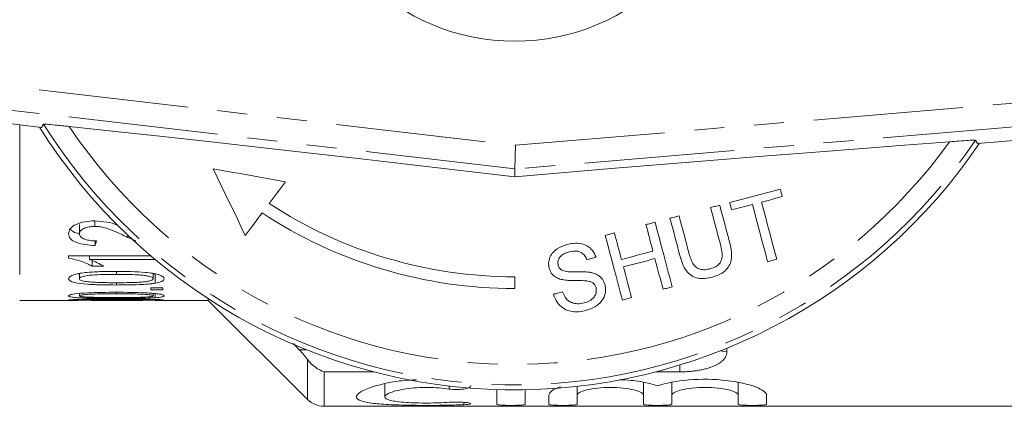
# Model space of a CAD drawing. Units: millimetres. Extents: x 150 to 257, y 86 to 268.
# Drawn here: x 174 to 216, y 86 to 103 of the extents above; entities that cross this region are included whole.
import ezdxf

# ---------------------------------------------------------------- set-up
doc = ezdxf.new("R2010")
doc.units = ezdxf.units.MM
doc.linetypes.add('PHANTOM', pattern=[12.7, 6.35, -1.27, 1.27, -1.27, 1.27, -1.27])

msp = doc.modelspace()

# ---------------------------------------------------------------- linework, layer by layer
at = {"color": 8, "linetype": 'PHANTOM', "lineweight": 0}
for p, q in [((162.119, 101.103), (194.935, 97.274)), ((194.935, 97.274), (242.092, 101.261)), ((242.177, 100.264), (194.919, 96.269)), ((194.919, 96.269), (162.003, 100.11)), ((173.909, 98.141), (173.909, 90.69)), ((185.768, 88.594), (186.067, 88.594)), ((203.909, 88.657), (203.909, 88.519)), ((186.116, 86.483), (186.116, 88.183)), ((201.909, 87.653), (201.909, 87.943)), ((186.824, 87.653), (186.824, 86.19)), ((188.93, 87.653), (186.824, 87.653)), ((201.909, 87.653), (200.889, 87.653)), ((192.132, 87.053), (192.132, 86.924)), ((192.756, 86.359), (192.756, 86.26))]:
    msp.add_line(p, q, dxfattribs=at)
at = {"color": 7, "linetype": 'Continuous', "lineweight": 15}
for p, q in [((161.936, 99.538), (174.834, 98.033)), ((214.537, 97.349), (242.225, 99.69)), ((174.921, 98.17), (174.834, 98.033)), ((214.537, 97.349), (214.455, 97.489)), ((194.935, 97.274), (194.919, 96.269)), ((194.919, 96.269), (194.913, 95.94)), ((177.098, 94.061), (177.098, 93.827)), ((176.447, 93.917), (176.447, 93.517)), ((177.114, 93.219), (177.114, 93.02)), ((178.5, 93.451), (178.5, 93.361)), ((178.5, 93.361), (178.829, 93.217)), ((175.986, 92.585), (175.986, 92.478)), ((179.461, 92.585), (175.986, 92.585)), ((176.869, 92.585), (176.869, 92.421)), ((176.869, 92.421), (179.656, 92.421)), ((176.986, 92.378), (176.986, 92.138)), ((176.986, 92.138), (177.459, 92.138)), ((178.012, 91.921), (178.012, 91.793)), ((176.447, 91.81), (176.373, 91.819)), ((176.447, 91.83), (176.447, 91.605)), ((179.576, 91.829), (179.576, 91.606)), ((179.652, 91.816), (179.576, 91.808)), ((179.652, 91.816), (179.652, 91.416)), ((194.909, 91.19), (194.909, 91.69)), ((178.013, 91.439), (178.013, 91.341)), ((179.986, 91.214), (179.473, 91.214)), ((179.473, 91.214), (179.473, 91.134)), ((179.473, 91.134), (179.986, 91.134)), ((179.986, 91.134), (179.986, 91.214)), ((173.909, 90.69), (176.331, 90.69)), ((176.447, 90.986), (176.447, 90.88)), ((178.012, 91.031), (178.012, 90.967)), ((179.248, 90.691), (179.652, 90.69)), ((179.576, 90.984), (179.576, 90.88)), ((179.652, 90.979), (179.652, 90.802)), ((179.701, 90.69), (181.909, 90.69)), ((181.909, 90.69), (181.909, 90.754)), ((181.909, 90.69), (186.116, 86.483)), ((185.523, 88.86), (185.768, 88.594)), ((189.394, 87.153), (189.394, 86.593)), ((194.156, 86.273), (194.156, 86.902)), ((195.356, 86.894), (195.356, 86.273)), ((197.556, 87.038), (197.556, 86.666)), ((200.374, 87.203), (200.374, 86.666)), ((201.574, 87.202), (201.574, 86.666)), ((204.391, 87.203), (204.391, 86.666)), ((196.356, 86.273), (196.356, 86.666)), ((197.556, 86.666), (197.556, 86.273)), ((200.374, 86.273), (200.374, 86.666)), ((201.574, 86.666), (201.574, 86.273)), ((204.391, 86.273), (204.391, 86.666)), ((205.591, 86.666), (205.591, 86.273)), ((186.824, 86.19), (217.909, 86.19))]:
    msp.add_line(p, q, dxfattribs=at)
at = {"color": 7, "linetype": 'Continuous', "lineweight": 15, "flags": 128}
for points in [[(176.013, 98.071), (177.968, 97.86), (179.976, 97.64), (182.03, 97.413), (184.123, 97.18), (186.248, 96.94), (188.397, 96.696), (190.562, 96.447), (192.737, 96.195), (194.913, 95.94)], [(194.913, 95.94), (197.039, 96.12), (199.162, 96.298), (201.275, 96.472), (203.372, 96.643), (205.444, 96.81), (207.486, 96.972), (209.49, 97.129), (211.449, 97.28), (213.358, 97.425)], [(182.116, 96.275), (182.288, 95.918), (182.46, 95.562), (182.631, 95.208), (182.802, 94.854), (182.972, 94.501), (183.142, 94.149), (183.311, 93.799), (183.48, 93.449)], [(182.116, 96.275), (182.496, 96.206), (182.877, 96.138), (183.26, 96.069), (183.643, 96), (184.027, 95.931), (184.412, 95.862), (184.798, 95.792), (185.185, 95.723)], [(184.493, 94.8), (184.579, 94.914), (184.665, 95.029), (184.751, 95.144), (184.838, 95.259), (184.924, 95.375), (185.011, 95.491), (185.098, 95.607), (185.185, 95.723)], [(206.175, 95.411), (205.908, 95.341), (205.64, 95.27), (205.372, 95.199), (205.104, 95.128), (204.835, 95.057), (204.567, 94.986), (204.297, 94.915), (204.028, 94.844)], [(206.258, 95.094), (206.248, 95.134), (206.237, 95.173), (206.227, 95.213), (206.217, 95.253), (206.206, 95.292), (206.196, 95.332), (206.185, 95.372), (206.175, 95.411)], [(204.028, 94.844), (204.038, 94.804), (204.049, 94.765), (204.059, 94.725), (204.07, 94.685), (204.08, 94.646), (204.091, 94.606), (204.101, 94.567), (204.112, 94.527)], [(205.379, 94.862), (205.489, 94.891), (205.599, 94.92), (205.709, 94.949), (205.819, 94.978), (205.929, 95.007), (206.039, 95.036), (206.149, 95.065), (206.258, 95.094)], [(206.02, 92.434), (205.941, 92.732), (205.862, 93.032), (205.782, 93.333), (205.702, 93.636), (205.622, 93.94), (205.541, 94.246), (205.46, 94.553), (205.379, 94.862)], [(183.48, 93.449), (183.568, 93.567), (183.657, 93.685), (183.746, 93.803), (183.835, 93.922), (183.924, 94.041), (184.013, 94.16), (184.103, 94.279), (184.192, 94.399)], [(203.606, 94.732), (203.557, 94.72), (203.509, 94.707), (203.461, 94.694), (203.412, 94.681), (203.364, 94.669), (203.315, 94.656), (203.267, 94.643), (203.219, 94.63)], [(203.219, 94.63), (203.271, 94.433), (203.323, 94.237), (203.374, 94.041), (203.426, 93.845), (203.478, 93.65), (203.529, 93.456), (203.58, 93.262), (203.631, 93.069)], [(204.023, 93.153), (203.971, 93.349), (203.92, 93.545), (203.868, 93.741), (203.816, 93.938), (203.763, 94.136), (203.711, 94.334), (203.658, 94.533), (203.606, 94.732)], [(204.112, 94.527), (204.222, 94.556), (204.332, 94.585), (204.442, 94.615), (204.552, 94.644), (204.662, 94.673), (204.772, 94.702), (204.882, 94.731), (204.991, 94.76)], [(204.991, 94.76), (205.073, 94.451), (205.154, 94.144), (205.235, 93.838), (205.315, 93.534), (205.395, 93.231), (205.475, 92.93), (205.554, 92.63), (205.633, 92.332)], [(200.861, 94.007), (200.812, 93.994), (200.764, 93.982), (200.716, 93.969), (200.667, 93.956), (200.619, 93.943), (200.57, 93.93), (200.522, 93.918), (200.474, 93.905)], [(201.586, 91.262), (201.497, 91.599), (201.408, 91.937), (201.318, 92.278), (201.227, 92.62), (201.136, 92.964), (201.045, 93.31), (200.953, 93.658), (200.861, 94.007)], [(201.881, 94.277), (201.833, 94.264), (201.785, 94.251), (201.736, 94.238), (201.688, 94.226), (201.639, 94.213), (201.591, 94.2), (201.543, 94.187), (201.494, 94.175)], [(201.494, 94.175), (201.547, 93.975), (201.599, 93.776), (201.652, 93.578), (201.704, 93.38), (201.756, 93.183), (201.808, 92.987), (201.86, 92.791), (201.911, 92.595)], [(202.294, 92.716), (202.243, 92.909), (202.192, 93.103), (202.14, 93.297), (202.089, 93.492), (202.037, 93.687), (201.985, 93.883), (201.933, 94.08), (201.881, 94.277)], [(200.474, 93.905), (200.511, 93.763), (200.549, 93.622), (200.586, 93.48), (200.623, 93.34), (200.66, 93.199), (200.697, 93.059), (200.734, 92.919), (200.771, 92.779)], [(199.136, 93.552), (199.088, 93.539), (199.04, 93.526), (198.991, 93.513), (198.943, 93.5), (198.894, 93.488), (198.846, 93.475), (198.798, 93.462), (198.749, 93.449)], [(198.749, 93.449), (198.842, 93.1), (198.933, 92.752), (199.025, 92.406), (199.116, 92.062), (199.206, 91.72), (199.296, 91.38), (199.386, 91.041), (199.475, 90.704)], [(199.434, 92.425), (199.397, 92.565), (199.36, 92.705), (199.323, 92.846), (199.286, 92.986), (199.249, 93.127), (199.211, 93.268), (199.174, 93.41), (199.136, 93.552)], [(200.771, 92.779), (200.604, 92.735), (200.437, 92.69), (200.27, 92.646), (200.103, 92.602), (199.935, 92.558), (199.768, 92.514), (199.601, 92.47), (199.434, 92.425)], [(197.969, 92.415), (198.017, 92.428), (198.065, 92.44), (198.114, 92.453), (198.162, 92.466), (198.21, 92.479), (198.259, 92.491), (198.307, 92.504), (198.356, 92.517)], [(199.518, 92.109), (199.685, 92.153), (199.852, 92.197), (200.019, 92.241), (200.186, 92.285), (200.354, 92.33), (200.521, 92.374), (200.688, 92.418), (200.855, 92.462)], [(200.855, 92.462), (200.898, 92.298), (200.942, 92.134), (200.985, 91.971), (201.028, 91.808), (201.071, 91.645), (201.114, 91.483), (201.156, 91.321), (201.199, 91.16)], [(205.633, 92.332), (205.681, 92.344), (205.73, 92.357), (205.778, 92.37), (205.827, 92.383), (205.875, 92.395), (205.923, 92.408), (205.972, 92.421), (206.02, 92.434)], [(199.862, 90.807), (199.819, 90.968), (199.776, 91.13), (199.734, 91.292), (199.691, 91.454), (199.647, 91.617), (199.604, 91.781), (199.561, 91.944), (199.518, 92.109)], [(201.199, 91.16), (201.247, 91.173), (201.296, 91.186), (201.344, 91.198), (201.393, 91.211), (201.441, 91.224), (201.489, 91.237), (201.538, 91.249), (201.586, 91.262)], [(196.936, 91.05), (196.888, 91.037), (196.839, 91.025), (196.791, 91.012), (196.742, 90.999), (196.694, 90.986), (196.646, 90.973), (196.597, 90.961), (196.549, 90.948)], [(199.475, 90.704), (199.523, 90.717), (199.571, 90.73), (199.62, 90.743), (199.668, 90.756), (199.716, 90.768), (199.765, 90.781), (199.813, 90.794), (199.862, 90.807)]]:
    msp.add_lwpolyline(points, dxfattribs=at)
at = {"color": 8, "linetype": 'PHANTOM', "lineweight": 0, "flags": 128}
msp.add_lwpolyline([(203.909, 88.519), (203.714, 88.536), (203.645, 88.551)], dxfattribs=at)
at = {"color": 7, "linetype": 'Continuous', "lineweight": 15}
msp.add_circle((194.909, 110.69), 9, dxfattribs=at)
at = {"color": 8, "linetype": 'PHANTOM', "lineweight": 0}
for radius, start, end in [(23.586, 212.0612, 325.9663), (22.722, 213.7357, 324.2822)]:
    msp.add_arc((194.909, 110.69), radius, start, end, dxfattribs=at)
at = {"color": 7, "linetype": 'Continuous', "lineweight": 15}
for centre, radius, start, end in [((194.909, 110.69), 23.8, 212.1001, 325.9286), ((194.909, 110.69), 19.5, 236.6614, 270), ((194.909, 110.69), 19, 236.7544, 270), ((186.824, 87.19), 1, 225, 270)]:
    msp.add_arc(centre, radius, start, end, dxfattribs=at)
msp.add_ellipse((175.776, 110.69), major_axis=(0, 20), ratio=0.142857, start_param=3.629141, end_param=3.649569, dxfattribs=at)
for points, knots in [([(176.013, 98.071), (175.802, 98.093), (175.418, 98.134), (175.053, 98.167), (174.931, 98.174), (174.922, 98.171), (174.921, 98.17)], [0, 0, 0, 0, 0.366211, 0.666982, 0.931544, 1, 1, 1, 1]), ([(214.455, 97.489), (214.441, 97.491), (214.41, 97.494), (214.161, 97.481), (213.793, 97.457), (213.493, 97.435), (213.358, 97.425)], [0, 0, 0, 0, 0.218411, 0.487092, 0.769678, 1, 1, 1, 1]), ([(177.09, 94.062), (176.95, 94.061), (176.812, 94.052), (176.545, 94.002), (176.421, 93.964), (176.206, 93.866), (176.118, 93.804), (176.009, 93.668), (175.989, 93.594), (175.986, 93.521)], [0, 0, 0, 0, 0.25, 0.25, 0.5, 0.5, 0.75, 0.75, 1, 1, 1, 1]), ([(178.104, 93.86), (178.084, 93.87), (177.942, 93.936), (177.603, 94.03), (177.266, 94.051), (177.09, 94.062)], [0, 0, 0, 0, 0.073971, 0.517656, 1, 1, 1, 1]), ([(176.416, 93.521), (176.378, 93.531), (176.244, 93.565), (176.116, 93.638), (176.076, 93.705), (176.066, 93.72)], [0, 0, 0, 0, 0.235907, 0.829739, 1, 1, 1, 1]), ([(176.447, 93.517), (176.45, 93.559), (176.462, 93.602), (176.529, 93.68), (176.581, 93.715), (176.706, 93.771), (176.778, 93.793), (176.934, 93.821), (177.016, 93.825), (177.098, 93.827)], [0, 0, 0, 0, 0.25, 0.25, 0.5, 0.5, 0.75, 0.75, 1, 1, 1, 1]), ([(177.098, 93.827), (177.17, 93.825), (177.241, 93.822), (177.377, 93.804), (177.445, 93.79), (177.638, 93.742), (177.754, 93.698), (178.089, 93.561), (178.296, 93.46), (178.5, 93.361)], [0, 0, 0, 0, 0.125, 0.125, 0.25, 0.25, 0.5, 0.5, 1, 1, 1, 1]), ([(175.986, 93.521), (175.989, 93.448), (176.007, 93.376), (176.118, 93.246), (176.207, 93.19), (176.429, 93.104), (176.558, 93.075), (176.831, 93.035), (176.972, 93.026), (177.114, 93.02)], [0, 0, 0, 0, 0.25, 0.25, 0.5, 0.5, 0.75, 0.75, 1, 1, 1, 1]), ([(177.165, 93.215), (177.077, 93.216), (176.99, 93.219), (176.82, 93.241), (176.737, 93.258), (176.596, 93.311), (176.537, 93.346), (176.463, 93.426), (176.45, 93.471), (176.447, 93.517)], [0, 0, 0, 0, 0.25, 0.25, 0.5, 0.5, 0.75, 0.75, 1, 1, 1, 1]), ([(203.291, 91.675), (203.435, 91.722), (203.672, 91.799), (203.928, 92.029), (204.072, 92.268), (204.141, 92.659), (204.072, 92.948), (204.023, 93.153)], [0, 0, 0, 0, 0.221091, 0.362641, 0.503886, 0.647983, 1, 1, 1, 1]), ([(197.124, 93.058), (196.978, 93.006), (196.742, 92.923), (196.488, 92.698), (196.367, 92.465), (196.333, 92.242), (196.359, 92.109), (196.37, 92.054)], [0, 0, 0, 0, 0.309081, 0.501331, 0.694846, 0.873524, 1, 1, 1, 1]), ([(196.75, 92.182), (196.742, 92.235), (196.727, 92.339), (196.789, 92.489), (196.907, 92.62), (197.065, 92.698), (197.178, 92.732), (197.223, 92.745)], [0, 0, 0, 0, 0.2064682, 0.4010293, 0.5901696, 0.8386522, 1, 1, 1, 1]), ([(198.356, 92.517), (198.312, 92.623), (198.235, 92.806), (198.01, 93.003), (197.729, 93.11), (197.419, 93.123), (197.213, 93.077), (197.124, 93.058)], [0, 0, 0, 0, 0.241924, 0.419343, 0.597686, 0.825091, 1, 1, 1, 1]), ([(197.223, 92.745), (197.33, 92.767), (197.49, 92.799), (197.696, 92.746), (197.837, 92.65), (197.921, 92.53), (197.957, 92.442), (197.969, 92.415)], [0, 0, 0, 0, 0.337906, 0.502185, 0.66664, 0.895565, 1, 1, 1, 1]), ([(203.631, 93.069), (203.656, 92.968), (203.705, 92.768), (203.715, 92.51), (203.651, 92.313), (203.541, 92.185), (203.375, 92.082), (203.24, 92.041), (203.168, 92.019)], [0, 0, 0, 0, 0.246488, 0.48967, 0.598167, 0.707237, 0.842578, 1, 1, 1, 1]), ([(175.986, 92.478), (176.09, 92.46), (176.19, 92.44), (176.376, 92.391), (176.465, 92.364), (176.634, 92.305), (176.714, 92.274), (176.86, 92.208), (176.924, 92.173), (176.986, 92.138)], [0, 0, 0, 0, 0.25, 0.25, 0.5, 0.5, 0.75, 0.75, 1, 1, 1, 1]), ([(201.911, 92.595), (201.945, 92.48), (202.011, 92.249), (202.163, 91.95), (202.391, 91.727), (202.672, 91.621), (202.983, 91.607), (203.185, 91.652), (203.291, 91.675)], [0, 0, 0, 0, 0.196579, 0.391695, 0.546799, 0.702728, 0.8437, 1, 1, 1, 1]), ([(203.168, 92.019), (203.083, 92.003), (202.933, 91.974), (202.726, 92.017), (202.57, 92.111), (202.396, 92.336), (202.337, 92.554), (202.294, 92.716)], [0, 0, 0, 0, 0.182711, 0.321477, 0.460389, 0.600541, 1, 1, 1, 1]), ([(178.013, 91.921), (177.804, 91.921), (177.596, 91.919), (177.18, 91.906), (176.976, 91.893), (176.575, 91.854), (176.37, 91.829), (176.146, 91.758), (176.087, 91.73), (176.005, 91.67), (175.99, 91.638), (175.986, 91.606)], [0, 0, 0, 0, 0.25, 0.25, 0.5, 0.5, 0.75, 0.75, 0.875, 0.875, 1, 1, 1, 1]), ([(180.037, 91.606), (180.035, 91.638), (180.02, 91.67), (179.938, 91.73), (179.875, 91.758), (179.646, 91.827), (179.447, 91.855), (178.847, 91.914), (178.429, 91.92), (178.013, 91.921)], [0, 0, 0, 0, 0.125, 0.125, 0.25, 0.25, 0.5, 0.5, 1, 1, 1, 1]), ([(196.37, 92.054), (196.398, 91.977), (196.451, 91.836), (196.621, 91.679), (196.789, 91.602), (196.896, 91.576), (196.932, 91.568)], [0, 0, 0, 0, 0.325754, 0.596933, 0.867487, 1, 1, 1, 1]), ([(196.913, 91.965), (196.876, 91.991), (196.805, 92.043), (196.766, 92.128), (196.752, 92.175), (196.75, 92.182)], [0, 0, 0, 0, 0.459814, 0.917587, 1, 1, 1, 1]), ([(198.089, 91.882), (197.991, 91.891), (197.795, 91.909), (197.462, 91.905), (197.158, 91.889), (196.972, 91.947), (196.913, 91.965)], [0, 0, 0, 0, 0.250242, 0.499921, 0.842182, 1, 1, 1, 1]), ([(175.986, 91.606), (175.988, 91.575), (176.005, 91.545), (176.086, 91.49), (176.151, 91.466), (176.383, 91.409), (176.582, 91.389), (176.981, 91.36), (177.188, 91.352), (177.599, 91.343), (177.806, 91.341), (178.013, 91.341)], [0, 0, 0, 0, 0.125, 0.125, 0.25, 0.25, 0.5, 0.5, 0.75, 0.75, 1, 1, 1, 1]), ([(176.447, 91.605), (176.451, 91.628), (176.468, 91.652), (176.551, 91.692), (176.608, 91.709), (176.798, 91.75), (176.948, 91.764), (177.398, 91.79), (177.706, 91.792), (178.012, 91.793)], [0, 0, 0, 0, 0.125, 0.125, 0.25, 0.25, 0.5, 0.5, 1, 1, 1, 1]), ([(176.722, 91.486), (176.648, 91.499), (176.578, 91.514), (176.501, 91.544), (176.481, 91.555), (176.454, 91.579), (176.449, 91.592), (176.447, 91.605)], [0, 0, 0, 0, 0.5, 0.5, 0.75, 0.75, 1, 1, 1, 1]), ([(178.012, 91.439), (177.793, 91.439), (177.574, 91.44), (177.138, 91.452), (176.924, 91.461), (176.722, 91.486)], [0, 0, 0, 0, 0.5, 0.5, 1, 1, 1, 1]), ([(178.012, 91.793), (178.316, 91.792), (178.621, 91.79), (178.997, 91.769), (179.071, 91.763), (179.214, 91.748), (179.284, 91.737), (179.41, 91.709), (179.467, 91.692), (179.53, 91.663), (179.548, 91.652), (179.57, 91.63), (179.574, 91.618), (179.576, 91.606)], [0, 0, 0, 0, 0.5, 0.5, 0.625, 0.625, 0.75, 0.75, 0.875, 0.875, 0.9375, 0.9375, 1, 1, 1, 1]), ([(179.576, 91.606), (179.572, 91.583), (179.553, 91.561), (179.468, 91.525), (179.411, 91.51), (179.285, 91.485), (179.216, 91.476), (179.072, 91.463), (178.997, 91.458), (178.622, 91.44), (178.316, 91.439), (178.012, 91.439)], [0, 0, 0, 0, 0.125, 0.125, 0.25, 0.25, 0.375, 0.375, 0.5, 0.5, 1, 1, 1, 1]), ([(179.652, 91.416), (179.765, 91.436), (179.869, 91.461), (179.971, 91.51), (179.997, 91.528), (180.03, 91.566), (180.035, 91.586), (180.037, 91.606)], [0, 0, 0, 0, 0.5, 0.5, 0.75, 0.75, 1, 1, 1, 1]), ([(196.932, 91.568), (197.017, 91.556), (197.231, 91.525), (197.58, 91.536), (197.839, 91.523), (197.968, 91.516)], [0, 0, 0, 0, 0.250083, 0.625165, 1, 1, 1, 1]), ([(197.968, 91.516), (198.035, 91.504), (198.146, 91.485), (198.269, 91.398), (198.331, 91.309), (198.351, 91.247), (198.359, 91.223)], [0, 0, 0, 0, 0.363192, 0.603895, 0.843849, 1, 1, 1, 1]), ([(198.741, 91.344), (198.71, 91.428), (198.654, 91.583), (198.47, 91.757), (198.273, 91.845), (198.141, 91.872), (198.089, 91.882)], [0, 0, 0, 0, 0.3132213, 0.5741346, 0.8346744, 1, 1, 1, 1]), ([(178.013, 91.341), (178.294, 91.342), (178.575, 91.344), (178.992, 91.359), (179.129, 91.366), (179.33, 91.381), (179.396, 91.386), (179.526, 91.399), (179.589, 91.408), (179.652, 91.416)], [0, 0, 0, 0, 0.5, 0.5, 0.75, 0.75, 0.875, 0.875, 1, 1, 1, 1]), ([(198.359, 91.223), (198.366, 91.162), (198.382, 91.039), (198.313, 90.862), (198.172, 90.714), (198.011, 90.624), (197.896, 90.59), (197.858, 90.579)], [0, 0, 0, 0, 0.217336, 0.434961, 0.626633, 0.878957, 1, 1, 1, 1]), ([(197.959, 90.266), (198.117, 90.324), (198.378, 90.42), (198.641, 90.688), (198.76, 90.962), (198.775, 91.189), (198.748, 91.312), (198.741, 91.344)], [0, 0, 0, 0, 0.314233, 0.520661, 0.727663, 0.929721, 1, 1, 1, 1]), ([(178.013, 91.031), (177.6, 91.031), (177.185, 91.027), (176.588, 90.998), (176.383, 90.986), (176.154, 90.952), (176.092, 90.938), (176.028, 90.917), (176.011, 90.909), (175.991, 90.895), (175.988, 90.888), (175.986, 90.88)], [0, 0, 0, 0, 0.5, 0.5, 0.75, 0.75, 0.875, 0.875, 0.9375, 0.9375, 1, 1, 1, 1]), ([(175.986, 90.88), (175.988, 90.866), (176.006, 90.853), (176.091, 90.83), (176.159, 90.82), (176.316, 90.806), (176.407, 90.8), (176.594, 90.791), (176.692, 90.788), (177.189, 90.775), (177.602, 90.774), (178.013, 90.774)], [0, 0, 0, 0, 0.125, 0.125, 0.25, 0.25, 0.375, 0.375, 0.5, 0.5, 1, 1, 1, 1]), ([(178.013, 90.748), (177.601, 90.748), (177.187, 90.746), (176.69, 90.737), (176.592, 90.735), (176.401, 90.73), (176.31, 90.727), (176.156, 90.719), (176.093, 90.714), (176.028, 90.708), (176.011, 90.706), (175.991, 90.702), (175.988, 90.701), (175.986, 90.699)], [0, 0, 0, 0, 0.5, 0.5, 0.625, 0.625, 0.75, 0.75, 0.875, 0.875, 0.9375, 0.9375, 1, 1, 1, 1]), ([(175.986, 90.699), (175.993, 90.697), (176.008, 90.692), (176.156, 90.69), (176.41, 90.69), (176.633, 90.691), (176.764, 90.691)], [0, 0, 0, 0, 0.211087, 0.424197, 0.66038, 1, 1, 1, 1]), ([(176.447, 90.88), (176.451, 90.89), (176.47, 90.901), (176.555, 90.92), (176.614, 90.928), (176.806, 90.947), (176.955, 90.954), (177.403, 90.966), (177.708, 90.967), (178.012, 90.967)], [0, 0, 0, 0, 0.125, 0.125, 0.25, 0.25, 0.5, 0.5, 1, 1, 1, 1]), ([(176.722, 90.829), (176.649, 90.834), (176.58, 90.84), (176.502, 90.853), (176.482, 90.858), (176.454, 90.868), (176.449, 90.874), (176.447, 90.88)], [0, 0, 0, 0, 0.5, 0.5, 0.75, 0.75, 1, 1, 1, 1]), ([(176.447, 90.699), (176.451, 90.701), (176.47, 90.704), (176.557, 90.709), (176.615, 90.711), (176.808, 90.717), (176.957, 90.719), (177.405, 90.723), (177.709, 90.724), (178.012, 90.724)], [0, 0, 0, 0, 0.125, 0.125, 0.25, 0.25, 0.5, 0.5, 1, 1, 1, 1]), ([(176.722, 90.691), (176.649, 90.691), (176.58, 90.692), (176.503, 90.694), (176.482, 90.695), (176.454, 90.696), (176.449, 90.698), (176.447, 90.699)], [0, 0, 0, 0, 0.5, 0.5, 0.75, 0.75, 1, 1, 1, 1]), ([(178.012, 90.81), (177.793, 90.81), (177.574, 90.811), (177.139, 90.815), (176.924, 90.819), (176.722, 90.829)], [0, 0, 0, 0, 0.5, 0.5, 1, 1, 1, 1]), ([(178.012, 90.69), (177.793, 90.69), (177.575, 90.69), (177.139, 90.69), (176.924, 90.69), (176.722, 90.691)], [0, 0, 0, 0, 0.5, 0.5, 1, 1, 1, 1]), ([(178.012, 90.967), (178.314, 90.967), (178.616, 90.966), (179.064, 90.954), (179.212, 90.947), (179.403, 90.928), (179.462, 90.92), (179.528, 90.907), (179.546, 90.902), (179.57, 90.891), (179.574, 90.886), (179.576, 90.88)], [0, 0, 0, 0, 0.5, 0.5, 0.75, 0.75, 0.875, 0.875, 0.9375, 0.9375, 1, 1, 1, 1]), ([(179.576, 90.88), (179.574, 90.875), (179.57, 90.87), (179.547, 90.861), (179.529, 90.856), (179.464, 90.844), (179.405, 90.838), (179.214, 90.823), (179.065, 90.819), (178.618, 90.811), (178.314, 90.81), (178.012, 90.81)], [0, 0, 0, 0, 0.0625, 0.0625, 0.125, 0.125, 0.25, 0.25, 0.5, 0.5, 1, 1, 1, 1]), ([(178.012, 90.724), (178.313, 90.724), (178.615, 90.723), (179.062, 90.719), (179.21, 90.717), (179.401, 90.711), (179.461, 90.709), (179.527, 90.705), (179.546, 90.704), (179.57, 90.701), (179.574, 90.7), (179.576, 90.699)], [0, 0, 0, 0, 0.5, 0.5, 0.75, 0.75, 0.875, 0.875, 0.9375, 0.9375, 1, 1, 1, 1]), ([(179.576, 90.699), (179.574, 90.698), (179.57, 90.697), (179.547, 90.695), (179.529, 90.694), (179.463, 90.693), (179.403, 90.692), (179.212, 90.69), (179.063, 90.69), (178.617, 90.69), (178.313, 90.69), (178.012, 90.69)], [0, 0, 0, 0, 0.0625, 0.0625, 0.125, 0.125, 0.25, 0.25, 0.5, 0.5, 1, 1, 1, 1]), ([(180.037, 90.88), (180.035, 90.895), (180.018, 90.91), (179.933, 90.939), (179.867, 90.952), (179.711, 90.974), (179.62, 90.983), (179.433, 90.998), (179.336, 91.003), (178.838, 91.027), (178.425, 91.031), (178.013, 91.031)], [0, 0, 0, 0, 0.125, 0.125, 0.25, 0.25, 0.375, 0.375, 0.5, 0.5, 1, 1, 1, 1]), ([(178.013, 90.774), (178.293, 90.774), (178.574, 90.775), (178.991, 90.78), (179.128, 90.783), (179.396, 90.79), (179.526, 90.795), (179.652, 90.802)], [0, 0, 0, 0, 0.5, 0.5, 0.75, 0.75, 1, 1, 1, 1]), ([(180.037, 90.699), (180.035, 90.702), (180.018, 90.706), (179.932, 90.714), (179.865, 90.719), (179.708, 90.726), (179.617, 90.73), (179.43, 90.735), (179.332, 90.737), (178.835, 90.747), (178.423, 90.748), (178.013, 90.748)], [0, 0, 0, 0, 0.125, 0.125, 0.25, 0.25, 0.375, 0.375, 0.5, 0.5, 1, 1, 1, 1]), ([(179.652, 90.802), (179.764, 90.809), (179.866, 90.819), (179.97, 90.839), (179.996, 90.846), (180.03, 90.863), (180.035, 90.871), (180.037, 90.88)], [0, 0, 0, 0, 0.5, 0.5, 0.75, 0.75, 1, 1, 1, 1]), ([(179.652, 90.69), (179.763, 90.69), (179.866, 90.69), (179.97, 90.692), (179.996, 90.693), (180.03, 90.695), (180.035, 90.697), (180.037, 90.699)], [0, 0, 0, 0, 0.5, 0.5, 0.75, 0.75, 1, 1, 1, 1]), ([(196.549, 90.948), (196.597, 90.825), (196.683, 90.603), (196.93, 90.362), (197.211, 90.227), (197.565, 90.183), (197.811, 90.235), (197.959, 90.266)], [0, 0, 0, 0, 0.240376, 0.432554, 0.595608, 0.758306, 1, 1, 1, 1]), ([(197.858, 90.579), (197.762, 90.561), (197.586, 90.529), (197.345, 90.58), (197.164, 90.678), (197.027, 90.84), (196.97, 90.972), (196.936, 91.05)], [0, 0, 0, 0, 0.239118, 0.434709, 0.599182, 0.763407, 1, 1, 1, 1]), ([(192.756, 86.26), (192.462, 86.25), (191.865, 86.23), (190.843, 86.229), (189.862, 86.245), (189.028, 86.291), (188.44, 86.38), (188.158, 86.523), (188.212, 86.716), (188.601, 86.941), (189.298, 87.15), (190.061, 87.292), (190.577, 87.309), (190.746, 87.315)], [0, 0, 0, 0, 0.091311, 0.185663, 0.28009, 0.374482, 0.468756, 0.563133, 0.658467, 0.755728, 0.854576, 0.952491, 1, 1, 1, 1]), ([(199.342, 87.32), (199.511, 87.313), (199.958, 87.294), (200.526, 87.191), (200.845, 87.098), (200.974, 87.06)], [0, 0, 0, 0, 0.264287, 0.701714, 1, 1, 1, 1]), ([(200.974, 87.06), (201.309, 87.171), (201.775, 87.265), (202.815, 87.354), (203.375, 87.346), (204.391, 87.231), (204.822, 87.128), (205.427, 86.897), (205.591, 86.773), (205.591, 86.666)], [0, 0, 0, 0, 0.25, 0.25, 0.5, 0.5, 0.75, 0.75, 1, 1, 1, 1]), ([(192.132, 86.924), (191.995, 86.945), (191.85, 86.961), (191.544, 86.984), (191.383, 86.991), (190.905, 86.993), (190.582, 86.971), (190.029, 86.891), (189.799, 86.836), (189.482, 86.715), (189.396, 86.65), (189.393, 86.535), (189.475, 86.484), (189.792, 86.404), (190.026, 86.375), (190.579, 86.338), (190.898, 86.329), (191.543, 86.33), (191.86, 86.34), (192.132, 86.36)], [0, 0, 0, 0, 0.0625, 0.0625, 0.125, 0.125, 0.25, 0.25, 0.375, 0.375, 0.5, 0.5, 0.625, 0.625, 0.75, 0.75, 0.875, 0.875, 1, 1, 1, 1]), ([(193.044, 87.058), (193.044, 87.001), (192.93, 86.949), (192.651, 86.908), (192.544, 86.902), (192.33, 86.902), (192.222, 86.91), (192.132, 86.924)], [0, 0, 0, 0, 0.5, 0.5, 0.75, 0.75, 1, 1, 1, 1]), ([(196.356, 86.666), (196.371, 86.706), (196.409, 86.806), (196.588, 86.938), (196.83, 87.009), (196.867, 87.02)], [0, 0, 0, 0, 0.354328, 0.900502, 1, 1, 1, 1]), ([(200.374, 86.666), (200.374, 86.703), (200.338, 86.741), (200.199, 86.817), (200.096, 86.854), (199.837, 86.917), (199.681, 86.944), (199.34, 86.981), (199.152, 86.991), (198.78, 86.991), (198.593, 86.981), (198.25, 86.944), (198.094, 86.918), (197.833, 86.853), (197.731, 86.817), (197.592, 86.741), (197.556, 86.702), (197.556, 86.666)], [0, 0, 0, 0, 0.125, 0.125, 0.25, 0.25, 0.375, 0.375, 0.5, 0.5, 0.625, 0.625, 0.75, 0.75, 0.875, 0.875, 1, 1, 1, 1]), ([(204.391, 86.666), (204.391, 86.703), (204.355, 86.741), (204.216, 86.817), (204.113, 86.854), (203.855, 86.917), (203.698, 86.944), (203.357, 86.981), (203.169, 86.991), (202.798, 86.991), (202.61, 86.981), (202.267, 86.944), (202.112, 86.918), (201.851, 86.853), (201.749, 86.817), (201.61, 86.741), (201.574, 86.702), (201.574, 86.666)], [0, 0, 0, 0, 0.125, 0.125, 0.25, 0.25, 0.375, 0.375, 0.5, 0.5, 0.625, 0.625, 0.75, 0.75, 0.875, 0.875, 1, 1, 1, 1]), ([(192.132, 86.36), (192.265, 86.369), (192.433, 86.373), (192.738, 86.364), (192.874, 86.352), (193.039, 86.322), (193.064, 86.305), (192.99, 86.277), (192.892, 86.266), (192.756, 86.26)], [0, 0, 0, 0, 0.25, 0.25, 0.5, 0.5, 0.75, 0.75, 1, 1, 1, 1]), ([(195.356, 86.273), (195.356, 86.26), (195.292, 86.249), (195.07, 86.234), (194.913, 86.231), (194.6, 86.231), (194.444, 86.234), (194.22, 86.249), (194.156, 86.26), (194.156, 86.273)], [0, 0, 0, 0, 0.25, 0.25, 0.5, 0.5, 0.75, 0.75, 1, 1, 1, 1]), ([(197.556, 86.273), (197.556, 86.26), (197.492, 86.249), (197.27, 86.234), (197.113, 86.231), (196.8, 86.231), (196.644, 86.234), (196.42, 86.249), (196.356, 86.26), (196.356, 86.273)], [0, 0, 0, 0, 0.25, 0.25, 0.5, 0.5, 0.75, 0.75, 1, 1, 1, 1]), ([(201.574, 86.273), (201.574, 86.26), (201.509, 86.249), (201.288, 86.234), (201.131, 86.231), (200.817, 86.231), (200.661, 86.234), (200.437, 86.249), (200.374, 86.26), (200.374, 86.273)], [0, 0, 0, 0, 0.25, 0.25, 0.5, 0.5, 0.75, 0.75, 1, 1, 1, 1]), ([(205.591, 86.273), (205.591, 86.26), (205.526, 86.249), (205.305, 86.234), (205.148, 86.231), (204.835, 86.231), (204.679, 86.234), (204.455, 86.249), (204.391, 86.26), (204.391, 86.273)], [0, 0, 0, 0, 0.25, 0.25, 0.5, 0.5, 0.75, 0.75, 1, 1, 1, 1])]:
    msp.add_open_spline(points, degree=3, knots=knots, dxfattribs=at)
for points in [[(177.459, 92.138), (177.311, 92.242), (177.111, 92.34), (176.869, 92.421)], [(186.116, 88.183), (186.011, 88.322), (185.894, 88.458), (185.768, 88.594)], [(186.116, 88.183), (186.322, 87.914), (186.575, 87.74), (186.824, 87.653)]]:
    msp.add_open_spline(points, degree=3, dxfattribs=at)
at = {"color": 8, "linetype": 'PHANTOM', "lineweight": 0}
msp.add_open_spline([(201.909, 87.653), (202.192, 87.653), (202.469, 87.676), (202.971, 87.762), (203.191, 87.825), (203.551, 87.983), (203.685, 88.076), (203.866, 88.286), (203.909, 88.399), (203.909, 88.519)], degree=3, knots=[0, 0, 0, 0, 0.25, 0.25, 0.5, 0.5, 0.75, 0.75, 1, 1, 1, 1], dxfattribs=at)

doc.saveas('drawing.dxf')
